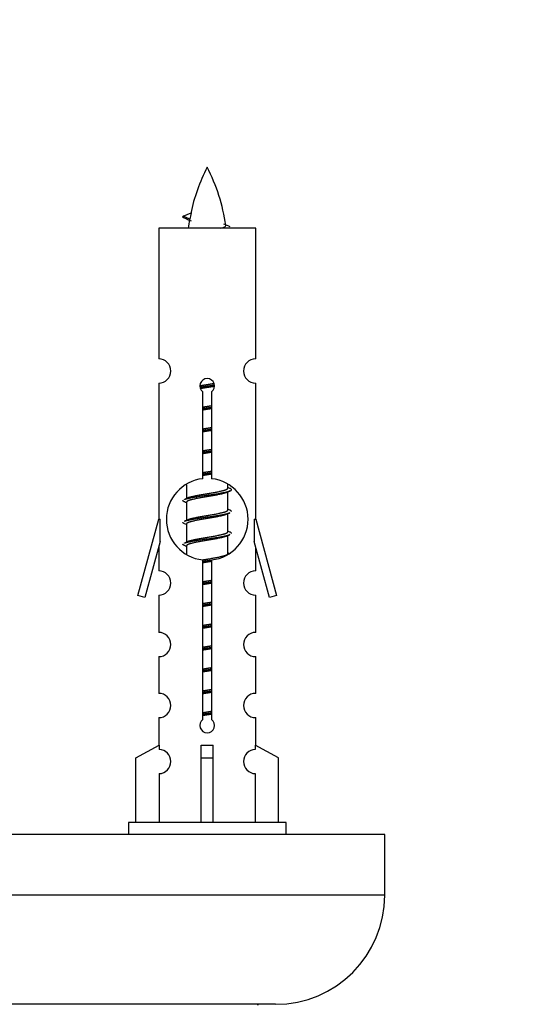
# Model space of a CAD drawing. Units: millimetres. Extents: x 0 to 1517, y 0 to 2111.
# Drawn here: x 1109 to 1150, y 1044 to 1125 of the extents above; entities that cross this region are included whole.
import ezdxf
from ezdxf import colors
from ezdxf.entities.mleader import LeaderData, LeaderLine
from ezdxf.math import Vec2, Vec3

# ---------------------------------------------------------------- set-up
doc = ezdxf.new("R2010")
doc.units = ezdxf.units.MM
doc.layers.add('DV5_Défaut', color=7, linetype='Continuous')
doc.layers.add('Défaut', color=7, linetype='Continuous')

# ---------------------------------------------------------------- blocks, each defined once
blk = doc.blocks.new('_DOT')
at = {"color": 0}
blk.add_line((0, 0), (-1, 0), dxfattribs=at)
at = {"color": 0, "const_width": 0.333}
blk.add_lwpolyline([(-0.1665, 0, 1), (0.1665, 0, 1)], format="xyb", close=True, dxfattribs=at)
blk = doc.blocks.new('SE4')
at = {"layer": 'DV5_Défaut', "color": 7, "linetype": 'Continuous'}
for p, q in [((1122.845, 1108.548), (1122.304, 1108.779)), ((1122.305, 1108.779), (1122.945, 1109.054)), ((1128.274, 1107.789), (1120.274, 1107.789)), ((1120.274, 1107.789), (1120.274, 1097.017)), ((1128.274, 1097.017), (1128.274, 1107.789)), ((1120.274, 1095.018), (1120.274, 1083.789)), ((1128.274, 1083.789), (1128.274, 1095.018)), ((1123.908, 1087.139), (1123.908, 1094.313)), ((1124.639, 1094.313), (1124.639, 1087.139)), ((1122.574, 1086.639), (1122.574, 1085.512)), ((1125.974, 1086.356), (1125.974, 1086.661)), ((1126.152, 1086.333), (1125.974, 1086.412)), ((1125.974, 1084.556), (1125.974, 1086.046)), ((1122.727, 1085.581), (1122.396, 1085.433)), ((1122.574, 1085.203), (1122.574, 1083.712)), ((1126.152, 1084.533), (1125.974, 1084.612)), ((1125.974, 1082.756), (1125.974, 1084.246)), ((1118.548, 1077.499), (1120.274, 1083.789)), ((1120.274, 1083.789), (1120.401, 1083.789)), ((1120.401, 1081.964), (1120.401, 1083.789)), ((1122.727, 1083.781), (1122.396, 1083.633)), ((1122.574, 1083.403), (1122.574, 1081.912)), ((1128.147, 1083.789), (1128.274, 1083.789)), ((1128.147, 1083.789), (1128.147, 1081.964)), ((1128.274, 1083.789), (1130, 1077.499)), ((1126.152, 1082.733), (1125.974, 1082.812)), ((1125.974, 1080.956), (1125.974, 1082.446)), ((1120.401, 1081.964), (1119.123, 1077.332)), ((1122.727, 1081.981), (1122.396, 1081.833)), ((1129.425, 1077.332), (1128.147, 1081.964)), ((1120.274, 1081.503), (1120.274, 1079.532)), ((1122.574, 1081.603), (1122.574, 1080.918)), ((1126.152, 1080.933), (1125.974, 1081.012)), ((1128.274, 1079.532), (1128.274, 1081.503)), ((1123.908, 1067.265), (1123.908, 1080.44)), ((1124.639, 1080.44), (1124.639, 1067.265)), ((1119.123, 1077.332), (1118.548, 1077.499)), ((1120.274, 1077.533), (1120.274, 1074.459)), ((1128.274, 1074.459), (1128.274, 1077.533)), ((1130, 1077.499), (1129.425, 1077.332)), ((1120.274, 1072.46), (1120.274, 1069.431)), ((1128.274, 1069.431), (1128.274, 1072.46)), ((1120.274, 1067.432), (1120.274, 1065.151)), ((1128.274, 1065.151), (1128.274, 1067.432)), ((1118.393, 1064.116), (1120.305, 1065.168)), ((1120.305, 1065.168), (1120.305, 1064.811)), ((1123.774, 1064.116), (1123.774, 1065.168)), ((1124.774, 1064.116), (1124.774, 1065.168)), ((1130.155, 1064.116), (1128.242, 1065.168)), ((1128.242, 1065.168), (1128.242, 1064.811)), ((1118.393, 1058.789), (1118.393, 1064.116)), ((1123.774, 1058.789), (1123.774, 1064.116)), ((1123.774, 1064.116), (1124.774, 1064.116)), ((1124.774, 1058.789), (1124.774, 1064.116)), ((1130.155, 1058.789), (1130.155, 1064.116)), ((1120.305, 1062.812), (1120.305, 1058.789)), ((1128.242, 1062.812), (1128.242, 1058.789)), ((1130.774, 1058.789), (1117.774, 1058.789)), ((1117.774, 1058.789), (1117.774, 1057.789)), ((1130.774, 1057.789), (1130.774, 1058.789)), ((1138.911, 1057.789), (1063.911, 1057.789)), ((1138.911, 1052.789), (1138.911, 1057.789)), ((1138.911, 1052.789), (1063.911, 1052.789)), ((1129.911, 1043.789), (1072.911, 1043.789))]:
    blk.add_line(p, q, dxfattribs=at)
for centre, radius, start, end in [((1138.029, 1105.782), 15.455, 152.87359, 167.97903), ((1110.519, 1105.782), 15.455, 8.3609, 27.12641), ((1106.449, 1072.677), 39.327, 65.16049, 66.07789), ((1138.029, 1105.782), 15.455, 169.84963, 172.53933), ((1138.026, 1134.829), 29.401, 245.05902, 246.17951), ((1120.274, 1096.018), 1, 269.99995, 89.99995), ((1128.274, 1096.018), 1, 90.00005, 270.00005), ((1124.274, 1094.789), 0.6, 307.50889, 232.49111), ((1124.274, 1083.789), 3.369, 96.2248, 263.7752), ((1124.274, 1083.789), 3.369, 276.2248, 83.7752), ((1143.756, 1046.429), 43.426, 113.91535, 114.3798), ((1104.684, 1045.376), 43.609, 65.78013, 66.03629), ((1143.756, 1044.629), 43.426, 113.91535, 114.3798), ((1104.684, 1043.576), 43.609, 65.78013, 66.03629), ((1143.756, 1042.829), 43.426, 113.91535, 114.3798), ((1104.684, 1041.776), 43.609, 65.78013, 66.03629), ((1120.274, 1078.533), 1, 269.99995, 89.99995), ((1128.274, 1078.533), 1, 90.00005, 270.00005), ((1120.274, 1073.46), 1, 269.99995, 89.99995), ((1128.274, 1073.46), 1, 90.00005, 270.00005), ((1120.274, 1068.432), 1, 269.99995, 89.99995), ((1128.274, 1068.432), 1, 90.00005, 270.00005), ((1124.274, 1066.789), 0.6, 127.50889, 52.49111), ((1120.274, 1063.811), 1, 271.79784, 88.20216), ((1128.274, 1063.811), 1, 91.79784, 268.20216), ((1129.911, 1052.789), 9, 270, 0), ((1128.511, 1043.689), 0.1, 90, 180)]:
    blk.add_arc(centre, radius, start, end, dxfattribs=at)
for centre, major_axis, ratio, start_param, end_param in [((1137.82, 1105.782), (0, 15.455), 0.984808, 1.357537, 1.390919), ((1124.274, 1067.352), (-4, 0), 0.550336, 1.445468, 1.696124)]:
    blk.add_ellipse(centre, major_axis=major_axis, ratio=ratio, start_param=start_param, end_param=end_param, dxfattribs=at)
for points, weights in [([(1122.398, 1108.625), (1122.21, 1108.701), (1122.304, 1108.78)], [0.962840960185, 0.918429492641, 0.940142517854]), ([(1122.398, 1085.225), (1122.274, 1085.276), (1122.274, 1085.329)], [0.962841140698, 0.933012701892, 0.933012701892]), ([(1126.274, 1084.429), (1126.274, 1084.483), (1126.15, 1084.533)], [0.933012701892, 0.933012701892, 0.962852408417]), ([(1122.398, 1083.425), (1122.274, 1083.476), (1122.274, 1083.529)], [0.962841140698, 0.933012701892, 0.933012701892]), ([(1126.274, 1082.629), (1126.274, 1082.683), (1126.15, 1082.733)], [0.933012701892, 0.933012701892, 0.962852408417]), ([(1122.398, 1081.625), (1122.274, 1081.676), (1122.274, 1081.729)], [0.962841140698, 0.933012701892, 0.933012701892])]:
    blk.add_rational_spline(points, weights, degree=2, dxfattribs=at)
blk.add_open_spline([(1122.845, 1108.548), (1122.828, 1108.532), (1122.818, 1108.516), (1122.815, 1108.501)], degree=3, dxfattribs=at)
blk.add_open_spline([(1125.388, 1107.788), (1125.534, 1107.828), (1125.649, 1107.868), (1125.788, 1107.947), (1125.817, 1107.987), (1125.81, 1108.028)], degree=3, knots=[0, 0, 0, 0, 0.521747, 0.521747, 1, 1, 1, 1], dxfattribs=at)
for points, weights, knots in [([(1123.676, 1094.805), (1123.965, 1094.859), (1124.274, 1094.906), (1124.565, 1094.95), (1124.84, 1095.001)], [0.939348803165, 0.953614602406, 1, 0.956103165232, 0.940971964503], [0, 0, 0, 0.513782, 0.513782, 1, 1, 1]), ([(1123.68, 1094.695), (1123.97, 1094.74), (1124.274, 1094.779), (1124.579, 1094.819), (1124.87, 1094.863)], [0.944594497748, 0.960866484608, 1, 0.960759642919, 0.944505817126], [0, 0, 0, 0.4993184, 0.4993184, 1, 1, 1]), ([(1124.87, 1094.753), (1124.582, 1094.7), (1124.274, 1094.653), (1123.991, 1094.609), (1123.723, 1094.56)], [0.93941337998, 0.95371932236, 1, 0.957297361852, 0.941816530768], [0, 0, 0, 0.520105, 0.520105, 1, 1, 1]), ([(1123.901, 1093.045), (1124.085, 1093.077), (1124.274, 1093.106), (1124.462, 1093.135), (1124.646, 1093.166)], [0.954711593229, 0.971138154054, 1, 0.971138154054, 0.954711593229], [0, 0, 0, 0.5, 0.5, 1, 1, 1]), ([(1123.901, 1092.928), (1124.086, 1092.955), (1124.274, 1092.979), (1124.462, 1093.004), (1124.646, 1093.03)], [0.959880202632, 0.975436531063, 1, 0.975436531063, 0.959880202632], [0, 0, 0, 0.5, 0.5, 1, 1, 1]), ([(1124.646, 1092.913), (1124.462, 1092.882), (1124.274, 1092.853), (1124.085, 1092.824), (1123.901, 1092.792)], [0.954711593229, 0.971138154054, 1, 0.971138154054, 0.954711593229], [0, 0, 0, 0.5, 0.5, 1, 1, 1]), ([(1123.901, 1091.245), (1124.085, 1091.277), (1124.274, 1091.306), (1124.462, 1091.335), (1124.646, 1091.366)], [0.954711593229, 0.971138154054, 1, 0.971138154054, 0.954711593229], [0, 0, 0, 0.5, 0.5, 1, 1, 1]), ([(1123.901, 1091.128), (1124.086, 1091.155), (1124.274, 1091.179), (1124.462, 1091.204), (1124.646, 1091.23)], [0.959880202632, 0.975436531063, 1, 0.975436531063, 0.959880202632], [0, 0, 0, 0.5, 0.5, 1, 1, 1]), ([(1124.646, 1091.113), (1124.462, 1091.082), (1124.274, 1091.053), (1124.085, 1091.024), (1123.901, 1090.992)], [0.954711593229, 0.971138154054, 1, 0.971138154054, 0.954711593228], [0, 0, 0, 0.5, 0.5, 1, 1, 1]), ([(1123.901, 1089.445), (1124.085, 1089.477), (1124.274, 1089.506), (1124.462, 1089.535), (1124.646, 1089.566)], [0.954711593229, 0.971138154054, 1, 0.971138154054, 0.954711593229], [0, 0, 0, 0.5, 0.5, 1, 1, 1]), ([(1123.901, 1089.328), (1124.086, 1089.355), (1124.274, 1089.379), (1124.462, 1089.404), (1124.646, 1089.43)], [0.959880202632, 0.975436531063, 1, 0.975436531063, 0.959880202632], [0, 0, 0, 0.5, 0.5, 1, 1, 1]), ([(1124.646, 1089.313), (1124.462, 1089.282), (1124.274, 1089.253), (1124.085, 1089.224), (1123.901, 1089.192)], [0.954711593229, 0.971138154054, 1, 0.971138154054, 0.954711593229], [0, 0, 0, 0.5, 0.5, 1, 1, 1]), ([(1123.901, 1087.645), (1124.085, 1087.677), (1124.274, 1087.706), (1124.462, 1087.735), (1124.646, 1087.766)], [0.954711593229, 0.971138154054, 1, 0.971138154054, 0.954711593229], [0, 0, 0, 0.5, 0.5, 1, 1, 1]), ([(1123.901, 1087.528), (1124.086, 1087.555), (1124.274, 1087.579), (1124.462, 1087.604), (1124.646, 1087.63)], [0.959880202632, 0.975436531063, 1, 0.975436531063, 0.959880202632], [0, 0, 0, 0.5, 0.5, 1, 1, 1]), ([(1124.646, 1087.513), (1124.462, 1087.482), (1124.274, 1087.453), (1124.085, 1087.424), (1123.901, 1087.392)], [0.954711593229, 0.971138154054, 1, 0.971138154054, 0.954711593229], [0, 0, 0, 0.5, 0.5, 1, 1, 1]), ([(1122.398, 1085.433), (1122.457, 1085.457), (1122.542, 1085.479), (1123.119, 1085.629), (1124.274, 1085.779), (1125.429, 1085.929), (1126.006, 1086.079), (1126.475, 1086.201), (1126.15, 1086.333)], [0.962920301125, 0.977772385376, 1, 0.866025403784, 1, 0.866025403784, 1, 0.888303851354, 0.962852408417], [0, 0, 0, 0.05531, 0.05531, 0.388686, 0.388686, 0.722061, 0.722061, 1, 1, 1]), ([(1125.831, 1085.982), (1125.793, 1085.967), (1125.746, 1085.953), (1125.255, 1085.803), (1124.274, 1085.653), (1123.292, 1085.503), (1122.802, 1085.353), (1122.574, 1085.283), (1122.574, 1085.203)], [0.974028974407, 0.985429963116, 1, 0.866025403784, 1, 0.866025403784, 1, 0.933012701892, 0.933012701892], [0, 0, 0, 0.041687, 0.041687, 0.425012, 0.425012, 0.808337, 0.808337, 1, 1, 1]), ([(1122.722, 1085.578), (1122.758, 1085.592), (1122.802, 1085.606), (1123.292, 1085.756), (1124.274, 1085.906), (1125.255, 1086.056), (1125.746, 1086.206), (1125.974, 1086.275), (1125.974, 1086.356)], [0.975402241, 0.986300230385, 1, 0.866025403784, 1, 0.866025403784, 1, 0.933012701892, 0.933012701892], [0, 0, 0, 0.039295, 0.039295, 0.423577, 0.423577, 0.807859, 0.807859, 1, 1, 1]), ([(1122.398, 1083.633), (1122.457, 1083.657), (1122.542, 1083.679), (1123.119, 1083.829), (1124.274, 1083.979), (1125.429, 1084.129), (1126.006, 1084.279), (1126.091, 1084.301), (1126.15, 1084.325)], [0.962920301125, 0.977772385376, 1, 0.866025403784, 1, 0.866025403784, 1, 0.977758704034, 0.962902020678], [0, 0, 0, 0.071147, 0.071147, 0.4999781, 0.4999781, 0.9288092, 0.9288092, 1, 1, 1]), ([(1125.831, 1084.182), (1125.793, 1084.167), (1125.746, 1084.153), (1125.255, 1084.003), (1124.274, 1083.853), (1123.292, 1083.703), (1122.802, 1083.553), (1122.574, 1083.483), (1122.574, 1083.403)], [0.974028974407, 0.985429963116, 1, 0.866025403784, 1, 0.866025403784, 1, 0.933012701892, 0.933012701892], [0, 0, 0, 0.041687, 0.041687, 0.425012, 0.425012, 0.808337, 0.808337, 1, 1, 1]), ([(1122.722, 1083.778), (1122.758, 1083.792), (1122.802, 1083.806), (1123.292, 1083.956), (1124.274, 1084.106), (1125.255, 1084.256), (1125.746, 1084.406), (1125.974, 1084.475), (1125.974, 1084.556)], [0.975402241, 0.986300230385, 1, 0.866025403784, 1, 0.866025403784, 1, 0.933012701892, 0.933012701892], [0, 0, 0, 0.039295, 0.039295, 0.423577, 0.423577, 0.807859, 0.807859, 1, 1, 1]), ([(1122.398, 1081.833), (1122.457, 1081.857), (1122.542, 1081.879), (1123.119, 1082.029), (1124.274, 1082.179), (1125.429, 1082.329), (1126.006, 1082.479), (1126.091, 1082.501), (1126.15, 1082.525)], [0.962920301125, 0.977772385376, 1, 0.866025403784, 1, 0.866025403784, 1, 0.977758704034, 0.962902020678], [0, 0, 0, 0.071147, 0.071147, 0.499978, 0.499978, 0.928809, 0.928809, 1, 1, 1]), ([(1122.722, 1081.978), (1122.758, 1081.992), (1122.802, 1082.006), (1123.292, 1082.156), (1124.274, 1082.306), (1125.255, 1082.456), (1125.746, 1082.606), (1125.974, 1082.675), (1125.974, 1082.756)], [0.975402241, 0.986300230385, 1, 0.866025403784, 1, 0.866025403784, 1, 0.933012701892, 0.933012701892], [0, 0, 0, 0.0392953, 0.0392953, 0.4235772, 0.4235772, 0.8078591, 0.8078591, 1, 1, 1]), ([(1125.831, 1082.382), (1125.793, 1082.367), (1125.746, 1082.353), (1125.255, 1082.203), (1124.274, 1082.053), (1123.292, 1081.903), (1122.802, 1081.753), (1122.574, 1081.683), (1122.574, 1081.603)], [0.974028974407, 0.985429963116, 1, 0.866025403784, 1, 0.866025403784, 1, 0.933012701892, 0.933012701892], [0, 0, 0, 0.041687, 0.041687, 0.425012, 0.425012, 0.808337, 0.808337, 1, 1, 1]), ([(1123.892, 1080.444), (1124.081, 1080.476), (1124.274, 1080.506), (1125.255, 1080.656), (1125.746, 1080.806), (1125.974, 1080.875), (1125.974, 1080.956)], [0.95394341393, 0.970457218806, 1, 0.866025403784, 1, 0.933012701892, 0.933012701892], [0, 0, 0, 0.128166, 0.128166, 0.709389, 0.709389, 1, 1, 1]), ([(1123.901, 1080.328), (1124.086, 1080.355), (1124.274, 1080.379), (1124.462, 1080.404), (1124.646, 1080.43)], [0.959880202632, 0.975436531063, 1, 0.975436531063, 0.959880202632], [0, 0, 0, 0.5, 0.5, 1, 1, 1]), ([(1124.646, 1080.313), (1124.462, 1080.282), (1124.274, 1080.253), (1124.085, 1080.224), (1123.901, 1080.192)], [0.954711593229, 0.971138154054, 1, 0.971138154054, 0.954711593229], [0, 0, 0, 0.5, 0.5, 1, 1, 1]), ([(1123.901, 1078.645), (1124.085, 1078.677), (1124.274, 1078.706), (1124.462, 1078.735), (1124.646, 1078.766)], [0.954711593229, 0.971138154054, 1, 0.971138154054, 0.954711593229], [0, 0, 0, 0.5, 0.5, 1, 1, 1]), ([(1123.901, 1078.528), (1124.086, 1078.555), (1124.274, 1078.579), (1124.462, 1078.604), (1124.646, 1078.63)], [0.959880202632, 0.975436531063, 1, 0.975436531063, 0.959880202632], [0, 0, 0, 0.5, 0.5, 1, 1, 1]), ([(1124.646, 1078.513), (1124.462, 1078.482), (1124.274, 1078.453), (1124.085, 1078.424), (1123.901, 1078.392)], [0.954711593229, 0.971138154054, 1, 0.971138154054, 0.954711593229], [0, 0, 0, 0.5, 0.5, 1, 1, 1]), ([(1123.901, 1076.845), (1124.085, 1076.877), (1124.274, 1076.906), (1124.462, 1076.935), (1124.646, 1076.966)], [0.954711593229, 0.971138154054, 1, 0.971138154054, 0.954711593229], [0, 0, 0, 0.5, 0.5, 1, 1, 1]), ([(1123.901, 1076.728), (1124.086, 1076.755), (1124.274, 1076.779), (1124.462, 1076.804), (1124.646, 1076.83)], [0.959880202632, 0.975436531063, 1, 0.975436531063, 0.959880202632], [0, 0, 0, 0.5, 0.5, 1, 1, 1]), ([(1124.646, 1076.713), (1124.462, 1076.682), (1124.274, 1076.653), (1124.085, 1076.624), (1123.901, 1076.592)], [0.954711593229, 0.971138154054, 1, 0.971138154054, 0.954711593229], [0, 0, 0, 0.5, 0.5, 1, 1, 1]), ([(1123.901, 1075.045), (1124.085, 1075.077), (1124.274, 1075.106), (1124.462, 1075.135), (1124.646, 1075.166)], [0.954711593228, 0.971138154054, 1, 0.971138154054, 0.954711593229], [0, 0, 0, 0.5, 0.5, 1, 1, 1]), ([(1123.901, 1074.928), (1124.086, 1074.955), (1124.274, 1074.979), (1124.462, 1075.004), (1124.646, 1075.03)], [0.959880202632, 0.975436531063, 1, 0.975436531063, 0.959880202632], [0, 0, 0, 0.5, 0.5, 1, 1, 1]), ([(1124.646, 1074.913), (1124.462, 1074.882), (1124.274, 1074.853), (1124.085, 1074.824), (1123.901, 1074.792)], [0.954711593229, 0.971138154054, 1, 0.971138154054, 0.954711593229], [0, 0, 0, 0.5, 0.5, 1, 1, 1]), ([(1123.901, 1073.245), (1124.085, 1073.277), (1124.274, 1073.306), (1124.462, 1073.335), (1124.646, 1073.366)], [0.954711593229, 0.971138154054, 1, 0.971138154054, 0.954711593229], [0, 0, 0, 0.5, 0.5, 1, 1, 1]), ([(1123.901, 1073.128), (1124.086, 1073.155), (1124.274, 1073.179), (1124.462, 1073.204), (1124.646, 1073.23)], [0.959880202632, 0.975436531063, 1, 0.975436531063, 0.959880202632], [0, 0, 0, 0.5, 0.5, 1, 1, 1]), ([(1124.646, 1073.113), (1124.462, 1073.082), (1124.274, 1073.053), (1124.085, 1073.024), (1123.901, 1072.992)], [0.954711593229, 0.971138154054, 1, 0.971138154054, 0.954711593229], [0, 0, 0, 0.5, 0.5, 1, 1, 1]), ([(1123.901, 1071.445), (1124.085, 1071.477), (1124.274, 1071.506), (1124.462, 1071.535), (1124.646, 1071.566)], [0.954711593229, 0.971138154054, 1, 0.971138154054, 0.954711593229], [0, 0, 0, 0.5, 0.5, 1, 1, 1]), ([(1123.901, 1071.328), (1124.086, 1071.355), (1124.274, 1071.379), (1124.462, 1071.404), (1124.646, 1071.43)], [0.959880202632, 0.975436531063, 1, 0.975436531063, 0.959880202632], [0, 0, 0, 0.5, 0.5, 1, 1, 1]), ([(1124.646, 1071.313), (1124.462, 1071.282), (1124.274, 1071.253), (1124.085, 1071.224), (1123.901, 1071.192)], [0.954711593229, 0.971138154054, 1, 0.971138154054, 0.954711593229], [0, 0, 0, 0.5, 0.5, 1, 1, 1]), ([(1123.901, 1069.645), (1124.085, 1069.677), (1124.274, 1069.706), (1124.462, 1069.735), (1124.646, 1069.766)], [0.954711593229, 0.971138154054, 1, 0.971138154054, 0.954711593229], [0, 0, 0, 0.5, 0.5, 1, 1, 1]), ([(1123.901, 1069.528), (1124.086, 1069.555), (1124.274, 1069.579), (1124.462, 1069.604), (1124.646, 1069.63)], [0.959880202632, 0.975436531063, 1, 0.975436531063, 0.959880202632], [0, 0, 0, 0.5, 0.5, 1, 1, 1]), ([(1124.646, 1069.513), (1124.462, 1069.482), (1124.274, 1069.453), (1124.085, 1069.424), (1123.901, 1069.392)], [0.954711593229, 0.971138154054, 1, 0.971138154054, 0.954711593229], [0, 0, 0, 0.5, 0.5, 1, 1, 1]), ([(1123.901, 1067.845), (1124.085, 1067.877), (1124.274, 1067.906), (1124.462, 1067.935), (1124.646, 1067.966)], [0.954711593229, 0.971138154054, 1, 0.971138154054, 0.954711593229], [0, 0, 0, 0.5, 0.5, 1, 1, 1]), ([(1123.901, 1067.728), (1124.086, 1067.755), (1124.274, 1067.779), (1124.462, 1067.804), (1124.646, 1067.83)], [0.959880202632, 0.975436531063, 1, 0.975436531063, 0.959880202632], [0, 0, 0, 0.5, 0.5, 1, 1, 1]), ([(1124.646, 1067.713), (1124.462, 1067.682), (1124.274, 1067.653), (1124.085, 1067.624), (1123.901, 1067.592)], [0.954711593229, 0.971138154054, 1, 0.971138154054, 0.954711593229], [0, 0, 0, 0.5, 0.5, 1, 1, 1])]:
    blk.add_rational_spline(points, weights, degree=2, knots=knots, dxfattribs=at)

msp = doc.modelspace()

# ---------------------------------------------------------------- block references
at = {"layer": 'Défaut'}
msp.add_blockref('SE4', (0, 0), dxfattribs=at)

# ---------------------------------------------------------------- leaders
at = {"layer": 'Défaut', "color": 7, "linetype": 'Continuous'}
ml = msp.add_multileader_mtext('Standard', dxfattribs=at)
ml.set_content('{\\pxsm0.9;\\fSolid Edge ISO|b1||i0||c0|p34;\\W1.;03/05/2019\\P}', color=256)
ml.set_leader_properties()
ml.set_arrow_properties(name='DOT')
ml.build(insert=Vec2(0, 0))
ml.multileader.update_dxf_attribs({"leader_type": 0, "dogleg_length": 0, "arrow_head_size": 12})
ctx = ml.context
ctx.base_point, ctx.char_height, ctx.arrow_head_size, ctx.landing_gap_size = Vec3(1152.101, 2104.116), 12, 12, 4.2
notes = []
notes.append((ctx, [(0, (0, 0, 0), (0, 0), (1, 0), 1, [])]))
ctx.mtext.insert = Vec3(1154.101, 2110.236)
for ctx, leaders in notes:
    for number, flags, end, landing, length, lines in leaders:
        leader = LeaderData()
        leader.index, (leader.has_last_leader_line, leader.has_dogleg_vector, leader.attachment_direction) = number, flags
        leader.last_leader_point, leader.dogleg_vector, leader.dogleg_length = Vec3(end), Vec3(landing), length
        for number, points, colour, breaks in lines:
            line = LeaderLine()
            line.index, line.vertices, line.color, line.breaks = number, Vec3.list(points), colors.encode_raw_color(colour), breaks
            leader.lines.append(line)
        ctx.leaders.append(leader)

doc.saveas('drawing.dxf')
